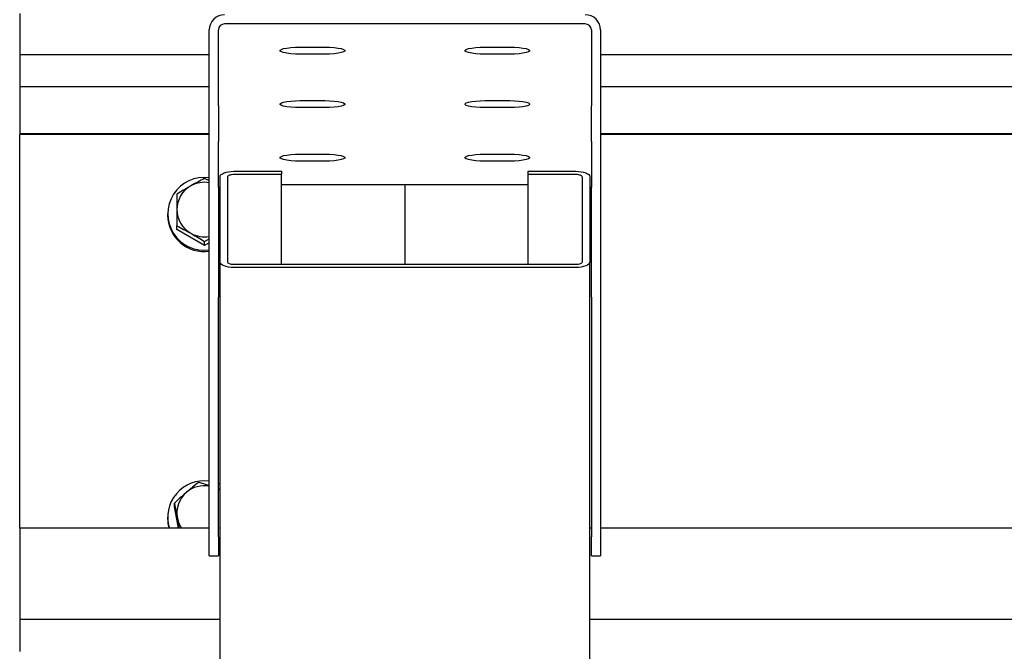
# Model space of a CAD drawing. Units: millimetres. Extents: x 16660 to 28948, y 613 to 13112.
# Drawn here: x 17322 to 17641, y 11340 to 11545 of the extents above; entities that cross this region are included whole.
import ezdxf

# ---------------------------------------------------------------- set-up
doc = ezdxf.new("R2010")
doc.units = ezdxf.units.MM

msp = doc.modelspace()

# ---------------------------------------------------------------- linework, layer by layer
at = {"color": 7, "linetype": 'Continuous', "lineweight": 25, "ltscale": 50}
for p, q in [((17321.9106826, 11547.2932206), (17321.9106826, 11543.2386743)), ((17505.4107341, 11543.8845502), (17388.4106311, 11543.8845502)), ((17321.9106826, 11543.2386743), (17321.9106826, 11534.0352403)), ((17383.4105167, 11517.2946797), (17383.4105167, 11541.9147359)), ((17386.4105376, 11517.2946797), (17386.4105376, 11541.9147359)), ((17507.4105891, 11541.9147359), (17507.4105891, 11517.2946797)), ((17510.4106101, 11541.9147359), (17510.4106101, 11517.2946797)), ((17321.9106826, 11534.0352403), (17321.9106826, 11533.9820729)), ((17321.9106826, 11534.0352403), (17321.9106826, 11532.8197823)), ((17321.9106826, 11533.9820729), (17383.4105167, 11533.9820729)), ((17412.9105243, 11536.3307343), (17420.9106597, 11536.3307343)), ((17420.9106597, 11534.0733872), (17412.9105243, 11534.0733872)), ((17472.9107055, 11536.3307343), (17480.9106025, 11536.3307343)), ((17480.9106025, 11534.0733872), (17472.9107055, 11534.0733872)), ((17510.4106101, 11533.9820729), (17855.871025, 11533.9820729)), ((17321.9106826, 11532.8197823), (17321.9106826, 11523.6163484)), ((17321.9106826, 11523.6163484), (17321.9106826, 11523.563181)), ((17321.9106826, 11523.563181), (17383.4105167, 11523.563181)), ((17321.9106826, 11523.563181), (17321.9106826, 11508.1949578)), ((17510.4106101, 11523.563181), (17893.5688171, 11523.563181)), ((17412.9105243, 11518.965994), (17420.9106597, 11518.965994)), ((17472.9107055, 11518.965994), (17480.9106025, 11518.965994)), ((17383.4105167, 11505.7101594), (17383.4105167, 11517.2946797)), ((17386.4105376, 11517.2946797), (17386.4105376, 11505.7101594)), ((17420.9106597, 11516.7084084), (17412.9105243, 11516.7084084)), ((17480.9106025, 11516.7084084), (17472.9107055, 11516.7084084)), ((17507.4105891, 11505.7101594), (17507.4105891, 11517.2946797)), ((17510.4106101, 11517.2946797), (17510.4106101, 11505.7101594)), ((17383.4105167, 11508.1949578), (17321.9106826, 11508.1949578)), ((17321.9106826, 11508.1949578), (17321.9106826, 11507.9346047)), ((17383.4105167, 11507.9346047), (17321.9106826, 11507.9346047)), ((17321.9106826, 11380.1699029), (17321.9106826, 11507.9346047)), ((17383.4105167, 11490.8275948), (17383.4105167, 11505.7101594)), ((17386.4105376, 11490.8275948), (17386.4105376, 11505.7101594)), ((17507.4105891, 11505.7101594), (17507.4105891, 11490.8275948)), ((17949.1737517, 11508.1949578), (17510.4106101, 11508.1949578)), ((17950.1162204, 11507.9346047), (17510.4106101, 11507.9346047)), ((17510.4106101, 11505.7101594), (17510.4106101, 11490.8275948)), ((17412.9105243, 11501.6010152), (17420.9106597, 11501.6010152)), ((17420.9106597, 11499.3436681), (17412.9105243, 11499.3436681)), ((17472.9107055, 11501.6010152), (17480.9106025, 11501.6010152)), ((17480.9106025, 11499.3436681), (17472.9107055, 11499.3436681)), ((17391.4106521, 11496.0458623), (17406.9107207, 11496.0458623)), ((17406.9107207, 11496.0458623), (17406.9107207, 11495.0690614)), ((17486.9106444, 11496.0458623), (17502.4107131, 11496.0458623)), ((17486.9106444, 11495.0690614), (17486.9106444, 11496.0458623)), ((17383.4510478, 11492.8927766), (17381.9106254, 11493.696724)), ((17386.9107398, 11466.5458547), (17386.9107398, 11494.2877637)), ((17389.4105586, 11466.5458547), (17389.4105586, 11494.2877637)), ((17391.4106521, 11495.0690614), (17406.9107207, 11495.0690614)), ((17406.9107207, 11465.7643186), (17406.9107207, 11495.0690614)), ((17486.9106444, 11465.7643186), (17486.9106444, 11495.0690614)), ((17486.9106444, 11495.0690614), (17502.4107131, 11495.0690614)), ((17504.4105682, 11494.2877637), (17504.4105682, 11466.5458547)), ((17506.9106254, 11494.2877637), (17506.9106254, 11466.5458547)), ((17383.4105167, 11455.1830636), (17383.4105167, 11490.8275948)), ((17386.4105376, 11490.8275948), (17386.4105376, 11455.1830636)), ((17406.9107207, 11491.7900907), (17486.9106444, 11491.7900907)), ((17446.9106826, 11491.7900907), (17446.9106826, 11465.7643186)), ((17507.4105891, 11455.1830636), (17507.4105891, 11490.8275948)), ((17510.4106101, 11490.8275948), (17510.4106101, 11455.1830636)), ((17369.9105414, 11482.2213994), (17369.9105414, 11481.7872392)), ((17372.9105624, 11477.1042214), (17372.9105624, 11478.3451901)), ((17381.9106254, 11471.9870435), (17372.9105624, 11477.1042214)), ((17381.9106254, 11473.2277738), (17383.4105167, 11474.1497384)), ((17381.9106254, 11471.9870435), (17381.9106254, 11473.2277738)), ((17386.9107398, 11476.2323247), (17386.4105376, 11475.9261952)), ((17386.9107398, 11474.8299466), (17386.4105376, 11474.5455132)), ((17383.4105167, 11472.8398667), (17381.9106254, 11471.9870435)), ((17386.4105376, 11471.2660657), (17386.9107398, 11471.4784966)), ((17386.4105376, 11470.8319055), (17386.9107398, 11471.0443364)), ((17386.9107398, 9394.3928824), (17386.9107398, 11466.5458547)), ((17502.4107131, 11465.7643186), (17391.4106521, 11465.7643186)), ((17502.4107131, 11464.7875176), (17391.4106521, 11464.7875176)), ((17506.9106254, 9394.3928824), (17506.9106254, 11466.5458547)), ((17383.4105167, 11377.3393975), (17383.4105167, 11455.1830636)), ((17386.4105376, 11377.3393975), (17386.4105376, 11455.1830636)), ((17507.4105891, 11455.1830636), (17507.4105891, 11377.3393975)), ((17510.4106101, 11455.1830636), (17510.4106101, 11377.3393975)), ((17386.9107398, 11394.4836007), (17386.4105376, 11394.6960317)), ((17386.9107398, 11392.7626954), (17386.4105376, 11392.9412709)), ((17386.9107398, 11392.4906598), (17386.4105376, 11392.7970277)), ((17372.0925483, 11387.0957242), (17372.0925483, 11388.3366929)), ((17373.4422359, 11380.1699029), (17372.0925483, 11387.0957242)), ((17369.9105414, 11383.740698), (17369.9105414, 11383.3065377)), ((17373.0719718, 11383.450781), (17373.6968669, 11380.1699029)), ((17383.4105167, 11380.1699029), (17321.9106826, 11380.1699029)), ((17321.9106826, 11380.1699029), (17321.9106826, 11363.9207231)), ((17383.4105167, 11371.2468491), (17383.4105167, 11377.3393975)), ((17386.9107398, 11380.1699029), (17386.4105376, 11380.1699029)), ((17386.4105376, 11377.3393975), (17386.4105376, 11371.2468491)), ((17507.4105891, 11380.1699029), (17506.9106254, 11380.1699029)), ((17507.4105891, 11371.2468491), (17507.4105891, 11377.3393975)), ((18215.4105338, 11380.1699029), (17510.4106101, 11380.1699029)), ((17510.4106101, 11377.3393975), (17510.4106101, 11371.2468491)), ((17383.4105167, 11371.2468491), (17386.4105376, 11371.2468491)), ((17507.4105891, 11371.2468491), (17510.4106101, 11371.2468491)), ((17321.9106826, 11363.9207231), (17321.9106826, 11359.8661767)), ((17321.9106826, 11359.8661767), (17321.9106826, 11350.6627427)), ((17321.9106826, 11350.6627427), (17321.9106826, 11350.6095754)), ((17321.9106826, 11350.6627427), (17321.9106826, 11349.4472848)), ((17321.9106826, 11350.6095754), (17386.9107398, 11350.6095754)), ((17321.9106826, 11349.4472848), (17321.9106826, 11340.2438508)), ((17506.9106254, 11350.6095754), (18215.4105338, 11350.6095754)), ((17321.9106826, 11340.2438508), (17321.9106826, 11340.1906835))]:
    msp.add_line(p, q, dxfattribs=at)
at = {"color": 7, "linetype": 'Continuous', "lineweight": 25, "ltscale": 50, "flags": 128}
for points in [[(17412.9105243, 11534.0733872), (17411.3550815, 11534.1060506), (17409.8899993, 11534.2026101), (17408.6003932, 11534.3571053), (17407.5611266, 11534.5609532), (17406.8329963, 11534.801756), (17406.4579639, 11535.0659238), (17406.4579639, 11535.3381978), (17406.8329963, 11535.6023656), (17407.5611266, 11535.8431683), (17408.6003932, 11536.0467778), (17409.8899993, 11536.2015115), (17411.3550815, 11536.298071), (17412.9105243, 11536.3307343)], [(17420.9106597, 11536.3307343), (17422.4661025, 11536.298071), (17423.9314231, 11536.2015115), (17425.2210292, 11536.0467778), (17426.2600574, 11535.8431683), (17426.9881877, 11535.6023656), (17427.3632201, 11535.3381978), (17427.3632201, 11535.0659238), (17426.9881877, 11534.801756), (17426.2600574, 11534.5609532), (17425.2210292, 11534.3571053), (17423.9314231, 11534.2026101), (17422.4661025, 11534.1060506), (17420.9106597, 11534.0733872)], [(17472.9107055, 11534.0733872), (17471.3550243, 11534.1060506), (17469.8899421, 11534.2026101), (17468.600336, 11534.3571053), (17467.5613078, 11534.5609532), (17466.8329391, 11534.801756), (17466.4581451, 11535.0659238), (17466.4581451, 11535.3381978), (17466.8329391, 11535.6023656), (17467.5613078, 11535.8431683), (17468.600336, 11536.0467778), (17469.8899421, 11536.2015115), (17471.3550243, 11536.298071), (17472.9107055, 11536.3307343)], [(17480.9106025, 11536.3307343), (17482.4662837, 11536.298071), (17483.9313659, 11536.2015115), (17485.220972, 11536.0467778), (17486.2600001, 11535.8431683), (17486.9881305, 11535.6023656), (17487.3631629, 11535.3381978), (17487.3631629, 11535.0659238), (17486.9881305, 11534.801756), (17486.2600001, 11534.5609532), (17485.220972, 11534.3571053), (17483.9313659, 11534.2026101), (17482.4662837, 11534.1060506), (17480.9106025, 11534.0733872)], [(17412.9105243, 11516.7084084), (17411.3550815, 11516.7413102), (17409.8899993, 11516.8378697), (17408.6003932, 11516.992365), (17407.5611266, 11517.1959744), (17406.8329963, 11517.4370156), (17406.4579639, 11517.7011834), (17406.4579639, 11517.973219), (17406.8329963, 11518.2373868), (17407.5611266, 11518.478428), (17408.6003932, 11518.6820374), (17409.8899993, 11518.8365327), (17411.3550815, 11518.9330922), (17412.9105243, 11518.965994)], [(17420.9106597, 11518.965994), (17422.4661025, 11518.9330922), (17423.9314231, 11518.8365327), (17425.2210292, 11518.6820374), (17426.2600574, 11518.478428), (17426.9881877, 11518.2373868), (17427.3632201, 11517.973219), (17427.3632201, 11517.7011834), (17426.9881877, 11517.4370156), (17426.2600574, 11517.1959744), (17425.2210292, 11516.992365), (17423.9314231, 11516.8378697), (17422.4661025, 11516.7413102), (17420.9106597, 11516.7084084)], [(17472.9107055, 11516.7084084), (17471.3550243, 11516.7413102), (17469.8899421, 11516.8378697), (17468.600336, 11516.992365), (17467.5613078, 11517.1959744), (17466.8329391, 11517.4370156), (17466.4581451, 11517.7011834), (17466.4581451, 11517.973219), (17466.8329391, 11518.2373868), (17467.5613078, 11518.478428), (17468.600336, 11518.6820374), (17469.8899421, 11518.8365327), (17471.3550243, 11518.9330922), (17472.9107055, 11518.965994)], [(17480.9106025, 11518.965994), (17482.4662837, 11518.9330922), (17483.9313659, 11518.8365327), (17485.220972, 11518.6820374), (17486.2600001, 11518.478428), (17486.9881305, 11518.2373868), (17487.3631629, 11517.973219), (17487.3631629, 11517.7011834), (17486.9881305, 11517.4370156), (17486.2600001, 11517.1959744), (17485.220972, 11516.992365), (17483.9313659, 11516.8378697), (17482.4662837, 11516.7413102), (17480.9106025, 11516.7084084)], [(17412.9105243, 11499.3436681), (17411.3550815, 11499.3765698), (17409.8899993, 11499.4728909), (17408.6003932, 11499.6276246), (17407.5611266, 11499.8312341), (17406.8329963, 11500.0722753), (17406.4579639, 11500.336443), (17406.4579639, 11500.6084786), (17406.8329963, 11500.8726464), (17407.5611266, 11501.1136876), (17408.6003932, 11501.3172971), (17409.8899993, 11501.4717923), (17411.3550815, 11501.5683518), (17412.9105243, 11501.6010152)], [(17420.9106597, 11501.6010152), (17422.4661025, 11501.5683518), (17423.9314231, 11501.4717923), (17425.2210292, 11501.3172971), (17426.2600574, 11501.1136876), (17426.9881877, 11500.8726464), (17427.3632201, 11500.6084786), (17427.3632201, 11500.336443), (17426.9881877, 11500.0722753), (17426.2600574, 11499.8312341), (17425.2210292, 11499.6276246), (17423.9314231, 11499.4728909), (17422.4661025, 11499.3765698), (17420.9106597, 11499.3436681)], [(17472.9107055, 11499.3436681), (17471.3550243, 11499.3765698), (17469.8899421, 11499.4728909), (17468.600336, 11499.6276246), (17467.5613078, 11499.8312341), (17466.8329391, 11500.0722753), (17466.4581451, 11500.336443), (17466.4581451, 11500.6084786), (17466.8329391, 11500.8726464), (17467.5613078, 11501.1136876), (17468.600336, 11501.3172971), (17469.8899421, 11501.4717923), (17471.3550243, 11501.5683518), (17472.9107055, 11501.6010152)], [(17480.9106025, 11501.6010152), (17482.4662837, 11501.5683518), (17483.9313659, 11501.4717923), (17485.220972, 11501.3172971), (17486.2600001, 11501.1136876), (17486.9881305, 11500.8726464), (17487.3631629, 11500.6084786), (17487.3631629, 11500.336443), (17486.9881305, 11500.0722753), (17486.2600001, 11499.8312341), (17485.220972, 11499.6276246), (17483.9313659, 11499.4728909), (17482.4662837, 11499.3765698), (17480.9106025, 11499.3436681)], [(17386.9107398, 11494.2877637), (17386.9970473, 11494.6306096), (17387.2531089, 11494.9605809), (17387.6689109, 11495.2645646), (17388.2287177, 11495.5308782), (17388.9105949, 11495.749508), (17389.6885547, 11495.9121095), (17390.5327949, 11496.0122453), (17391.4106521, 11496.0458623)], [(17502.4107131, 11496.0458623), (17503.2885703, 11496.0122453), (17504.1328105, 11495.9121095), (17504.9107703, 11495.749508), (17505.5926475, 11495.5308782), (17506.1522159, 11495.2645646), (17506.5680179, 11494.9605809), (17506.8240794, 11494.6306096), (17506.9106254, 11494.2877637)], [(17389.4105586, 11494.2877637), (17389.4491824, 11494.4401132), (17389.5629081, 11494.5867406), (17389.7476825, 11494.7216855), (17389.9963531, 11494.8401795), (17390.2993831, 11494.9374543), (17390.6453284, 11495.0096951), (17391.0203609, 11495.054041), (17391.4106521, 11495.0690614)], [(17502.4107131, 11495.0690614), (17502.8007659, 11495.054041), (17503.1760367, 11495.0096951), (17503.5217437, 11494.9374543), (17503.8247737, 11494.8401795), (17504.0736827, 11494.7216855), (17504.2584571, 11494.5867406), (17504.3721828, 11494.4401132), (17504.4105682, 11494.2877637)], [(17391.4106521, 11464.7875176), (17390.5327949, 11464.8211347), (17389.6885547, 11464.9212705), (17388.9105949, 11465.0838719), (17388.2287177, 11465.3025018), (17387.6689109, 11465.5688153), (17387.2531089, 11465.872799), (17386.9970473, 11466.2027703), (17386.9107398, 11466.5458547)], [(17391.4106521, 11465.7643186), (17391.0203609, 11465.7793389), (17390.6453284, 11465.8236848), (17390.2993831, 11465.8959256), (17389.9963531, 11465.9932004), (17389.7476825, 11466.1116944), (17389.5629081, 11466.2466393), (17389.4491824, 11466.3932668), (17389.4105586, 11466.5458547)], [(17506.9106254, 11466.5458547), (17506.8240794, 11466.2027703), (17506.5680179, 11465.872799), (17506.1522159, 11465.5688153), (17505.5926475, 11465.3025018), (17504.9107703, 11465.0838719), (17504.1328105, 11464.9212705), (17503.2885703, 11464.8211347), (17502.4107131, 11464.7875176)], [(17504.4105682, 11466.5458547), (17504.3721828, 11466.3932668), (17504.2584571, 11466.2466393), (17504.0736827, 11466.1116944), (17503.8247737, 11465.9932004), (17503.5217437, 11465.8959256), (17503.1760367, 11465.8236848), (17502.8007659, 11465.7793389), (17502.4107131, 11465.7643186)]]:
    msp.add_lwpolyline(points, dxfattribs=at)
at = {"color": 7, "linetype": 'Continuous', "lineweight": 25, "ltscale": 2500}
for centre, radius, start, end in [((17388.3730692, 11541.876235), 4.9627019, 89.56633357, 179.555492455), ((17505.4485296, 11541.8767125), 4.9622262, 0.439036957, 90.436405259), ((17388.3957397, 11541.8993443), 1.9852617, 89.570221108, 179.555786591), ((17505.4257249, 11541.8996855), 1.9849213, 0.434442078, 90.432720734), ((17381.7951671, 11482.2213994), 11.8356994, 82.155725376, 277.844274624), ((17381.9115875, 11483.3423671), 9.1229294, 80.543225024, 119.561563616), ((17381.7521626, 11483.5753651), 8.8416398, 119.407849829, 179.828417615), ((17388.3648293, 11489.8175206), 1.9542936, 138.077448315, 179.919206445), ((17505.4567618, 11489.8179648), 1.9538287, 0.067784542, 41.917284629), ((17381.7516815, 11483.628278), 8.8411586, 180.171314156, 240.59397138), ((17381.8477466, 11481.897269), 11.9377122, 180.528102544, 277.522201191), ((17381.9101362, 11483.85337), 9.1150923, 240.420981742, 279.474229618), ((17381.8114378, 11383.697798), 11.8759976, 82.261736427, 197.28116232), ((17381.909305, 11384.8854296), 9.0996304, 80.504216831, 130.31119045), ((17381.7013643, 11385.1167324), 8.788732, 130.253007938, 190.926837815), ((17381.5831752, 11383.3101812), 11.6726343, 180.017884057, 195.606500661), ((17381.7160091, 11385.1421578), 8.8079587, 191.071173652, 214.368855813)]:
    msp.add_arc(centre, radius, start, end, dxfattribs=at)
at = {"color": 7, "linetype": 'Continuous', "lineweight": 25, "ltscale": 50}
for points, knots in [([(17381.9106254, 11493.696724), (17381.1798146, 11493.3202018), (17379.7048169, 11492.560266), (17378.1800236, 11491.7078182), (17377.4107131, 11491.2777291)], [0, 0, 0, 0, 0.495465756, 1, 1, 1, 1]), ([(17377.4107131, 11491.2777291), (17377.3039833, 11491.2169474), (17376.4961154, 11490.7568736), (17374.9733522, 11489.8594847), (17373.602369, 11489.0088045), (17372.9105624, 11488.5795461)], [0, 0, 0, 0, 0.0701226852, 0.5307781872, 1, 1, 1, 1]), ([(17372.9105624, 11488.5795461), (17372.9105624, 11487.3211401), (17372.9105624, 11485.706999), (17372.9105624, 11483.9820079), (17372.9105624, 11483.601843)], [0, 0, 0, 0, 0.7796133803, 1, 1, 1, 1]), ([(17372.9105624, 11483.601843), (17372.9105624, 11482.1914875), (17372.9105624, 11480.4365645), (17372.9105624, 11478.6884257), (17372.9105624, 11478.3451901)], [0, 0, 0, 0, 0.8036565664, 1, 1, 1, 1]), ([(17372.9105624, 11478.3451901), (17373.6413685, 11477.9686597), (17375.116414, 11477.2086775), (17376.6413176, 11476.356277), (17377.4107131, 11475.9261952)], [0, 0, 0, 0, 0.4954464153, 1, 1, 1, 1]), ([(17377.4107131, 11475.9261952), (17377.5173602, 11475.8653245), (17378.3249317, 11475.4043884), (17379.8481558, 11474.5084715), (17381.2189534, 11473.6572699), (17381.9106254, 11473.2277738)], [0, 0, 0, 0, 0.0700959238, 0.530792466, 1, 1, 1, 1]), ([(17386.4105376, 11475.9261952), (17386.517458, 11475.9871465), (17386.6848201, 11476.0825534), (17386.850798, 11476.1733192), (17386.9107398, 11476.2060986)], [0, 0, 0, 0, 0.6388565929, 1, 1, 1, 1]), ([(17379.9522552, 11395.0326787), (17379.3139643, 11394.5279646), (17378.0256615, 11393.5092683), (17376.6941929, 11392.3893391), (17376.0224017, 11391.8242799)], [0, 0, 0, 0, 0.49545092, 1, 1, 1, 1]), ([(17383.4105167, 11393.9695702), (17383.0150852, 11394.0990897), (17381.8417597, 11394.4834001), (17380.7055452, 11394.8136974), (17379.9522552, 11395.0326787)], [0, 0, 0, 0, 0.3370177056, 1, 1, 1, 1]), ([(17376.0224017, 11391.8242799), (17375.9292626, 11391.7447356), (17375.2239002, 11391.1423301), (17373.8939476, 11389.9789662), (17372.6966876, 11388.8874658), (17372.0925483, 11388.3366929)], [0, 0, 0, 0, 0.070084256, 0.5307629553, 1, 1, 1, 1]), ([(17372.0925483, 11388.3366929), (17372.3445092, 11387.1018829), (17372.6676969, 11385.5180048), (17372.9989644, 11383.824098), (17373.0719718, 11383.450781)], [0, 0, 0, 0, 0.77961183842, 1, 1, 1, 1])]:
    msp.add_open_spline(points, degree=3, knots=knots, dxfattribs=at)

doc.saveas('drawing.dxf')
